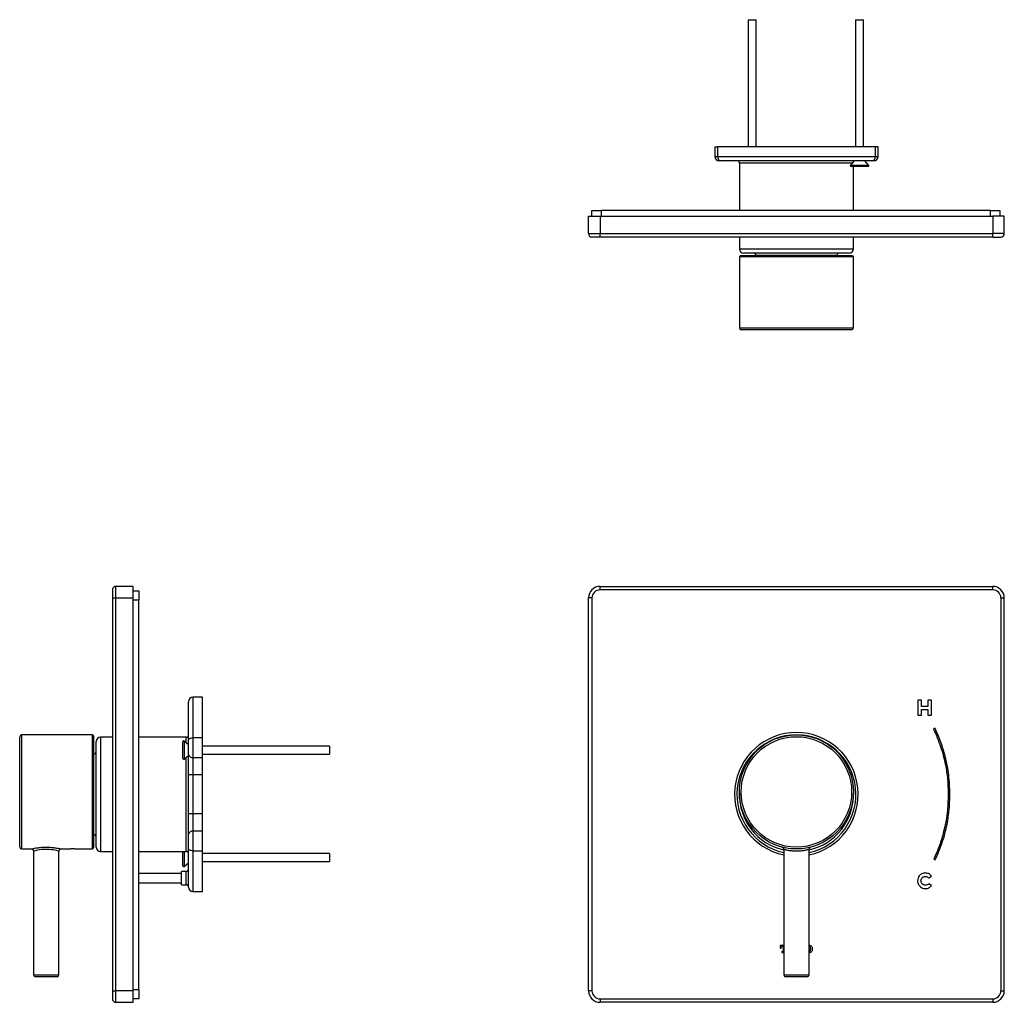
# Model space of a CAD drawing. Units: millimetres. Extents: x 33 to 459, y 20 to 445.
import ezdxf

# ---------------------------------------------------------------- set-up
doc = ezdxf.new("R2010")
doc.units = ezdxf.units.MM

msp = doc.modelspace()

# ---------------------------------------------------------------- linework, layer by layer
at = {"color": 7, "linetype": 'Continuous', "lineweight": 25}
for p, q in [((348.09, 444.88), (348.09, 389.81)), ((348.09, 444.88), (351.59, 444.88)), ((351.59, 389.81), (351.59, 444.88)), ((394.54, 444.88), (394.54, 389.81)), ((394.54, 444.88), (398.04, 444.88)), ((398.04, 389.81), (398.04, 444.88)), ((333.61, 389.81), (333.61, 385.71)), ((333.61, 389.81), (334.83, 389.81)), ((403.12, 389.81), (334.83, 389.81)), ((334.83, 389.81), (334.83, 385.71)), ((403.12, 389.81), (403.12, 385.71)), ((404.33, 389.81), (403.12, 389.81)), ((404.33, 385.71), (404.33, 389.81)), ((333.61, 385.71), (334.83, 385.71)), ((334.83, 385.71), (403.12, 385.71)), ((336.37, 383.81), (335.51, 383.81)), ((401.57, 383.81), (336.37, 383.81)), ((394.04, 383.81), (392.38, 381.89)), ((400.2, 381.89), (398.54, 383.81)), ((402.43, 383.81), (401.57, 383.81)), ((403.12, 385.71), (404.33, 385.71)), ((344.27, 382.81), (344.27, 362.33)), ((393.17, 382.81), (344.27, 382.81)), ((392.38, 381.89), (400.2, 381.89)), ((394.68, 381.38), (392.61, 381.38)), ((393.67, 362.33), (393.67, 381.38)), ((399.97, 381.38), (394.68, 381.38)), ((278.97, 352.33), (278.97, 359.83)), ((278.97, 359.83), (283.97, 359.83)), ((280.47, 359.83), (280.47, 362.33)), ((280.47, 362.33), (284.47, 362.33)), ((283.97, 359.83), (453.97, 359.83)), ((283.97, 359.83), (283.97, 352.33)), ((452.97, 362.33), (284.47, 362.33)), ((284.47, 362.33), (284.47, 359.83)), ((452.97, 362.33), (456.97, 362.33)), ((452.97, 359.83), (452.97, 362.33)), ((453.97, 359.83), (453.97, 352.33)), ((458.97, 359.83), (453.97, 359.83)), ((456.97, 362.33), (456.97, 359.83)), ((458.97, 352.33), (458.97, 359.83)), ((278.97, 352.33), (283.97, 352.33)), ((283.97, 350.83), (280.47, 350.83)), ((283.97, 352.33), (453.97, 352.33)), ((283.97, 350.83), (283.97, 352.33)), ((453.97, 350.83), (283.97, 350.83)), ((344.27, 350.83), (344.27, 345.71)), ((393.67, 345.71), (393.67, 350.83)), ((458.97, 352.33), (453.97, 352.33)), ((453.97, 350.83), (453.97, 352.33)), ((453.97, 350.83), (457.47, 350.83)), ((344.27, 345.71), (393.67, 345.71)), ((344.27, 342.21), (344.27, 311.51)), ((393.67, 342.21), (344.27, 342.21)), ((393.17, 342.71), (344.77, 342.71)), ((391.77, 343.81), (346.17, 343.81)), ((351.47, 342.81), (351.47, 342.71)), ((386.47, 342.81), (351.47, 342.81)), ((386.47, 342.71), (386.47, 342.81)), ((393.67, 311.51), (393.67, 342.21)), ((344.27, 311.51), (393.67, 311.51)), ((392.87, 310.71), (345.07, 310.71)), ((72.82, 198.14), (72.82, 194.64)), ((74.32, 194.64), (74.32, 199.64)), ((81.82, 199.64), (74.32, 199.64)), ((81.82, 194.64), (81.82, 199.64)), ((81.82, 197.64), (84.32, 197.64)), ((84.32, 197.64), (84.32, 193.64)), ((283.97, 198.14), (283.97, 199.64)), ((283.97, 199.64), (453.97, 199.64)), ((453.97, 198.14), (283.97, 198.14)), ((453.97, 198.14), (453.97, 199.64)), ((72.82, 194.64), (72.82, 24.64)), ((72.82, 194.64), (74.32, 194.64)), ((74.32, 24.64), (74.32, 194.64)), ((74.32, 194.64), (81.82, 194.64)), ((81.82, 24.64), (81.82, 194.64)), ((84.32, 193.64), (81.82, 193.64)), ((84.32, 25.14), (84.32, 193.64)), ((280.47, 194.64), (278.97, 194.64)), ((278.97, 24.64), (278.97, 194.64)), ((280.47, 194.64), (280.47, 24.64)), ((457.47, 194.64), (458.97, 194.64)), ((457.47, 194.64), (457.47, 24.64)), ((458.97, 24.64), (458.97, 194.64)), ((105.8, 132.99), (105.8, 149.74)), ((111.8, 151.64), (107.7, 151.64)), ((107.7, 151.64), (107.7, 134.1)), ((111.8, 134.1), (111.8, 151.64)), ((423.09, 150.37), (421.55, 150.37)), ((421.55, 150.37), (421.55, 143.95)), ((423.09, 147.68), (423.09, 150.37)), ((427.43, 150.37), (425.89, 150.37)), ((425.89, 150.37), (425.89, 147.68)), ((427.43, 143.95), (427.43, 150.37)), ((425.89, 147.68), (423.09, 147.68)), ((423.09, 143.95), (423.09, 146.3)), ((423.09, 146.3), (425.89, 146.3)), ((425.89, 146.3), (425.89, 143.95)), ((421.55, 143.95), (423.09, 143.95)), ((425.89, 143.95), (427.43, 143.95)), ((428.96, 138.23), (428.31, 137.92)), ((428.31, 137.92), (428.33, 137.88)), ((428.98, 138.19), (428.96, 138.23)), ((32.7, 110.69), (32.7, 134.59)), ((64.2, 135.39), (33.5, 135.39)), ((33.5, 135.39), (33.5, 110.69)), ((64.2, 110.69), (64.2, 135.39)), ((64.7, 134.89), (64.7, 110.69)), ((65.8, 86.84), (65.8, 132.44)), ((72.82, 134.34), (67.7, 134.34)), ((67.7, 134.34), (67.7, 84.94)), ((104.8, 134.34), (84.32, 134.34)), ((103.37, 125.09), (103.37, 132.45)), ((105.8, 131.02), (103.89, 132.68)), ((103.89, 132.68), (103.89, 125.25)), ((104.8, 131.89), (104.8, 134.34)), ((105.8, 126.92), (105.8, 132.99)), ((107.7, 134.1), (107.7, 125.52)), ((111.8, 134.1), (107.7, 134.1)), ((111.8, 125.52), (111.8, 134.1)), ((166.87, 130.52), (111.8, 130.52)), ((166.87, 130.52), (166.87, 127.2)), ((64.8, 127.14), (64.7, 127.14)), ((64.8, 92.14), (64.8, 127.14)), ((103.89, 124.86), (105.8, 126.52)), ((103.89, 125.25), (103.89, 124.86)), ((104.8, 84.94), (104.8, 125.65)), ((105.8, 118.14), (105.8, 126.92)), ((107.7, 125.52), (111.8, 125.52)), ((107.7, 125.52), (107.7, 118.14)), ((111.8, 127.02), (166.87, 127.02)), ((111.8, 118.14), (111.8, 125.52)), ((166.87, 127.2), (166.87, 127.02)), ((107.7, 118.14), (105.8, 118.14)), ((105.8, 101.14), (105.8, 118.14)), ((111.8, 118.14), (107.7, 118.14)), ((107.7, 118.14), (107.7, 101.14)), ((111.8, 101.14), (111.8, 118.14)), ((32.7, 86.79), (32.7, 110.69)), ((33.5, 110.69), (33.5, 85.99)), ((64.2, 85.99), (64.2, 110.69)), ((64.7, 110.69), (64.7, 86.49)), ((107.7, 101.14), (105.8, 101.14)), ((105.8, 92.36), (105.8, 101.14)), ((107.7, 101.14), (107.7, 93.77)), ((111.8, 101.14), (107.7, 101.14)), ((111.8, 93.77), (111.8, 101.14)), ((64.7, 92.14), (64.8, 92.14)), ((105.8, 86.29), (105.8, 92.36)), ((107.7, 93.77), (107.7, 85.19)), ((111.8, 93.77), (107.7, 93.77)), ((111.8, 85.19), (111.8, 93.77)), ((33.5, 85.99), (37.7, 85.99)), ((50.7, 85.99), (52.96, 85.99)), ((58.45, 85.99), (64.2, 85.99)), ((105.8, 69.55), (105.8, 86.29)), ((363.47, 85.82), (363.47, 31.49)), ((374.47, 31.49), (374.47, 85.82)), ((38.7, 84.99), (38.7, 31.49)), ((49.7, 31.49), (49.7, 84.99)), ((67.7, 84.94), (72.82, 84.94)), ((84.32, 84.94), (104.8, 84.94)), ((103.37, 78.65), (103.37, 84.94)), ((103.89, 84.94), (103.89, 78.41)), ((107.7, 85.19), (111.8, 85.19)), ((107.7, 85.19), (107.7, 67.64)), ((111.8, 67.64), (111.8, 85.19)), ((166.87, 84.07), (111.8, 84.07)), ((166.87, 84.07), (166.87, 80.57)), ((428.42, 81.59), (428.4, 81.55)), ((428.4, 81.55), (429.05, 81.24)), ((429.05, 81.24), (429.06, 81.28)), ((103.89, 78.41), (105.8, 80.07)), ((111.8, 80.57), (166.87, 80.57)), ((102.8, 75.39), (84.32, 75.39)), ((104.8, 76.29), (102.8, 76.29)), ((102.8, 70.49), (102.8, 76.29)), ((104.8, 70.53), (104.8, 76.29)), ((426.34, 73.48), (427.51, 74.23)), ((84.32, 71.39), (102.8, 71.39)), ((102.8, 70.49), (104.8, 70.49)), ((427.51, 70.22), (426.34, 70.97)), ((107.7, 67.64), (111.8, 67.64)), ((363.47, 44.18), (361.97, 44.18)), ((361.97, 44.18), (361.97, 43.08)), ((361.97, 43.08), (362.36, 43.08)), ((362.36, 43.08), (362.36, 43.2)), ((362.86, 43.81), (363.2, 43.81)), ((363.2, 43.81), (363.2, 41.8)), ((375.14, 42.67), (375.14, 42.74)), ((375.97, 42.62), (375.97, 42.79)), ((363, 41.6), (362.59, 41.6)), ((362.59, 41.6), (362.59, 41.23)), ((362.59, 41.23), (363.47, 41.23)), ((38.7, 31.49), (49.7, 31.49)), ((48.9, 30.69), (39.5, 30.69)), ((363.47, 31.49), (374.47, 31.49)), ((373.67, 30.69), (364.27, 30.69)), ((72.82, 24.64), (72.82, 21.14)), ((72.82, 24.64), (74.32, 24.64)), ((74.32, 19.64), (74.32, 24.64)), ((81.82, 24.64), (74.32, 24.64)), ((81.82, 25.14), (84.32, 25.14)), ((81.82, 19.64), (81.82, 24.64)), ((84.32, 25.14), (84.32, 21.14)), ((280.47, 24.64), (278.97, 24.64)), ((457.47, 24.64), (458.97, 24.64)), ((74.32, 19.64), (81.82, 19.64)), ((84.32, 21.14), (81.82, 21.14)), ((283.97, 21.14), (453.97, 21.14)), ((283.97, 21.14), (283.97, 19.64)), ((453.97, 19.64), (283.97, 19.64)), ((453.97, 21.14), (453.97, 19.64))]:
    msp.add_line(p, q, dxfattribs=at)
at = {"color": 7, "linetype": 'Continuous', "lineweight": 25, "flags": 128}
for points in [[(105.8, 132.99), (105.83, 133.21), (105.94, 133.42), (106.12, 133.61), (106.35, 133.78), (106.64, 133.91), (106.97, 134.01), (107.33, 134.08), (107.7, 134.1)], [(49.7, 84.99), (49.7, 84.99), (49.65, 85.01), (49.45, 85.07), (49.09, 85.17), (48.6, 85.29), (47.98, 85.43), (47.28, 85.56), (46.48, 85.68), (45.65, 85.77), (44.76, 85.82), (43.85, 85.82), (42.93, 85.78), (42.05, 85.7), (41.21, 85.58), (40.49, 85.44), (39.86, 85.3), (39.38, 85.18), (39.01, 85.08), (38.78, 85.02), (38.7, 84.99), (38.7, 84.99)], [(107.7, 85.19), (107.33, 85.21), (106.97, 85.27), (106.64, 85.37), (106.35, 85.51), (106.12, 85.68), (105.94, 85.87), (105.83, 86.08), (105.8, 86.29)]]:
    msp.add_lwpolyline(points, dxfattribs=at)
at = {"color": 7, "linetype": 'Continuous', "lineweight": 25}
for radius in [24.7, 23.9]:
    msp.add_circle((368.97, 110.69), radius, dxfattribs=at)
for centre, radius, start, end in [((335.51, 385.71), 1.9, 180, 270), ((336.57, 385.54), 1.75, 174.7197, 263.5002), ((343.27, 382.81), 1, 0, 90), ((401.37, 385.54), 1.75, 276.4998, 5.2803), ((402.43, 385.71), 1.9, 270, 0), ((392.61, 381.69), 0.31, 139, 270), ((399.97, 381.69), 0.31, 270, 41), ((280.47, 352.33), 1.5, 180, 270), ((457.47, 352.33), 1.5, 270, 0), ((346.17, 345.71), 1.9, 180, 270), ((391.77, 345.71), 1.9, 270, 0), ((344.77, 342.21), 0.5, 90, 180), ((350.47, 342.81), 1, 0, 90), ((387.47, 342.81), 1, 90, 180), ((393.17, 342.21), 0.5, 0, 90), ((345.07, 311.51), 0.8, 180, 270), ((392.87, 311.51), 0.8, 270, 0), ((74.32, 198.14), 1.5, 90, 180), ((283.97, 194.64), 5, 90, 180), ((283.97, 194.64), 3.5, 90, 180), ((453.97, 194.64), 5, 0, 90), ((453.97, 194.64), 3.5, 0, 90), ((107.7, 149.74), 1.9, 90, 180), ((33.5, 134.59), 0.8, 90, 180), ((64.2, 134.89), 0.5, 0, 90), ((67.7, 132.44), 1.9, 90, 180), ((103.68, 132.45), 0.31, 49, 180), ((104.8, 135.34), 1, 270, 0), ((368.97, 109.64), 26.75, 90, 258.1349), ((368.97, 109.64), 25.75, 90, 257.6671), ((368.97, 109.64), 26.75, 281.8651, 90), ((368.97, 109.64), 25.75, 282.3329, 90), ((64.8, 128.14), 1, 270, 0), ((103.68, 125.09), 0.31, 180, 311), ((107.48, 127.21), 1.71, 189.8892, 277.2786), ((368.97, 109.64), 24.7, 178.7823, 257.134), ((368.97, 109.64), 24.7, 282.866, 1.2177), ((107.48, 92.07), 1.71, 82.7214, 170.1108), ((64.8, 91.14), 1, 0, 90), ((33.5, 86.79), 0.8, 180, 270), ((50.7, 84.99), 1, 90.0871, 180.0436), ((64.2, 86.49), 0.5, 270, 0), ((67.7, 86.84), 1.9, 180, 270), ((104.8, 83.94), 1, 0, 90), ((103.68, 78.65), 0.31, 180, 311), ((104.8, 77.29), 1, 270, 360), ((104.8, 69.49), 1, 0.892, 90.4407), ((104.8, 69.54), 0.993, 0.4124, 90.4065), ((107.7, 69.54), 1.9, 180, 270), ((39.5, 31.49), 0.8, 180, 270), ((48.9, 31.49), 0.8, 270, 0), ((364.27, 31.49), 0.8, 180, 270), ((373.67, 31.49), 0.8, 270, 0), ((283.97, 24.64), 5, 180, 270), ((283.97, 24.64), 3.5, 180, 270), ((453.97, 24.64), 3.5, 270, 0), ((453.97, 24.64), 5, 270, 0), ((74.32, 21.14), 1.5, 180, 270)]:
    msp.add_arc(centre, radius, start, end, dxfattribs=at)
for points, knots in [([(428.33, 137.88), (429.42, 135.38), (431.59, 130.39), (433.46, 123.03), (434.52, 116.1), (434.64, 111.8), (434.7, 109.64)], [0, 0, 0, 0, 0.2802532, 0.5586181, 0.7781423, 1, 1, 1, 1]), ([(435.41, 109.64), (435.32, 112.42), (435.13, 117.93), (433.65, 125.48), (431.61, 132.25), (429.86, 136.21), (428.98, 138.19)], [0, 0, 0, 0, 0.2818324, 0.5605529, 0.779485, 1, 1, 1, 1]), ([(434.7, 109.64), (434.61, 106.92), (434.42, 101.5), (432.97, 94.08), (430.99, 87.42), (429.28, 83.54), (428.42, 81.59)], [0, 0, 0, 0, 0.2818098, 0.5605527, 0.7794994, 1, 1, 1, 1]), ([(429.06, 81.28), (430.15, 83.79), (432.31, 88.81), (434.18, 96.2), (435.24, 103.16), (435.36, 107.48), (435.41, 109.64)], [0, 0, 0, 0, 0.280227, 0.558621, 0.778163, 1, 1, 1, 1]), ([(37.7, 85.99), (37.7, 85.99), (37.71, 85.99), (37.77, 86.01), (38.03, 86.07), (38.47, 86.17), (39.05, 86.29), (39.79, 86.42), (40.65, 86.56), (41.63, 86.67), (42.67, 86.76), (43.76, 86.8), (44.84, 86.79), (45.9, 86.75), (46.9, 86.66), (47.84, 86.55), (48.68, 86.41), (49.41, 86.28), (50, 86.16), (50.43, 86.06), (50.65, 86.01), (50.72, 85.99), (50.7, 85.99), (50.7, 85.99)], [0, 0, 0, 0, 0.00141, 0.051829, 0.103826, 0.15466, 0.206961, 0.259801, 0.314125, 0.36838, 0.424192, 0.477659, 0.532635, 0.584683, 0.63811, 0.690204, 0.743676, 0.796556, 0.850977, 0.903399, 0.957516, 0.999135, 1, 1, 1, 1]), ([(37.96, 85.95), (38.02, 85.93), (38.18, 85.89), (38.42, 85.72), (38.62, 85.44), (38.71, 85.17), (38.7, 85.02), (38.69, 84.99)], [0, 0, 0, 0, 0.132158, 0.382764, 0.650027, 0.926423, 1, 1, 1, 1]), ([(52.96, 85.99), (52.96, 85.99), (52.95, 85.99), (53.01, 86), (53.15, 86.01), (53.36, 86.03), (53.64, 86.06), (53.98, 86.09), (54.36, 86.11), (54.79, 86.13), (55.24, 86.14), (55.7, 86.15), (56.17, 86.14), (56.61, 86.13), (57.04, 86.11), (57.42, 86.09), (57.76, 86.06), (58.04, 86.03), (58.26, 86.01), (58.42, 86), (58.44, 85.99), (58.45, 85.99)], [0, 0, 0, 0, 0.017322, 0.071571, 0.124156, 0.178255, 0.23106, 0.285383, 0.338415, 0.392992, 0.445904, 0.500368, 0.552997, 0.607153, 0.659779, 0.713915, 0.766821, 0.821254, 0.874288, 0.928873, 1, 1, 1, 1]), ([(363.02, 86.72), (362.93, 86.74), (362.78, 86.78), (362.76, 86.79), (362.71, 86.8), (362.75, 86.79), (362.77, 86.78), (362.83, 86.76), (362.97, 86.7), (363.18, 86.55), (363.38, 86.29), (363.48, 86.02), (363.46, 85.86), (363.46, 85.82)], [0, 0, 0, 0, 0.3096436, 0.5023663, 0.5917165, 0.5977578, 0.6037906, 0.6171233, 0.6561274, 0.7478212, 0.8509985, 0.9635961, 1, 1, 1, 1]), ([(368.97, 84.99), (368.67, 85), (368.06, 85.01), (367.16, 85.07), (366.31, 85.18), (365.54, 85.31), (364.86, 85.45), (364.31, 85.59), (363.89, 85.7), (363.61, 85.78), (363.47, 85.83), (363.49, 85.82), (363.49, 85.82)], [0, 0, 0, 0, 0.104018, 0.21122, 0.318168, 0.428333, 0.533117, 0.64078, 0.742996, 0.848035, 0.95122, 1, 1, 1, 1]), ([(374.45, 85.82), (374.46, 85.82), (374.48, 85.83), (374.34, 85.79), (374.05, 85.7), (373.61, 85.58), (373.04, 85.44), (372.37, 85.3), (371.61, 85.18), (370.78, 85.08), (369.89, 85.01), (369.28, 85), (368.97, 84.99)], [0, 0, 0, 0, 0.041272, 0.149069, 0.255984, 0.366193, 0.471805, 0.580374, 0.683204, 0.788846, 0.892846, 1, 1, 1, 1]), ([(374.48, 85.83), (374.48, 85.85), (374.46, 85.97), (374.53, 86.18), (374.64, 86.4), (374.79, 86.56), (374.93, 86.67), (375.05, 86.73), (375.13, 86.77), (375.17, 86.78), (375.19, 86.79), (375.2, 86.79), (375.21, 86.79), (375.21, 86.79), (375.21, 86.79), (375.2, 86.79), (375.19, 86.79)], [0, 0, 0, 0, 0.03634, 0.207602, 0.348795, 0.468159, 0.56653, 0.642876, 0.695383, 0.715217, 0.725771, 0.734471, 0.746797, 0.770589, 0.835824, 1, 1, 1, 1]), ([(424.78, 75.61), (424.28, 75.54), (423.29, 75.41), (422.19, 74.51), (421.52, 73.4), (421.44, 72.62), (421.4, 72.22)], [0, 0, 0, 0, 0.283481, 0.557741, 0.775015, 1, 1, 1, 1]), ([(422.88, 72.22), (422.92, 72.5), (422.99, 73.06), (423.5, 73.68), (424.12, 74.06), (424.56, 74.1), (424.78, 74.13)], [0, 0, 0, 0, 0.2836412, 0.558385, 0.7755297, 1, 1, 1, 1]), ([(427.51, 74.23), (427.32, 74.45), (426.94, 74.89), (426.02, 75.46), (425.25, 75.55), (424.78, 75.61)], [0, 0, 0, 0, 0.275443, 0.552532, 1, 1, 1, 1]), ([(424.78, 74.13), (424.95, 74.12), (425.28, 74.1), (425.83, 73.89), (426.15, 73.63), (426.34, 73.48)], [0, 0, 0, 0, 0.293558, 0.567293, 1, 1, 1, 1]), ([(421.4, 72.22), (421.47, 71.72), (421.6, 70.73), (422.5, 69.63), (423.6, 68.96), (424.38, 68.88), (424.78, 68.84)], [0, 0, 0, 0, 0.283811, 0.557942, 0.774989, 1, 1, 1, 1]), ([(424.78, 70.32), (424.5, 70.36), (423.94, 70.43), (423.33, 70.94), (422.95, 71.56), (422.91, 72), (422.88, 72.22)], [0, 0, 0, 0, 0.283593, 0.557845, 0.775009, 1, 1, 1, 1]), ([(426.34, 70.97), (426.08, 70.76), (425.62, 70.39), (425.03, 70.34), (424.78, 70.32)], [0, 0, 0, 0, 0.564769, 1, 1, 1, 1]), ([(424.78, 68.84), (425.08, 68.87), (425.68, 68.91), (426.68, 69.33), (427.19, 69.88), (427.51, 70.22)], [0, 0, 0, 0, 0.289146, 0.568758, 1, 1, 1, 1]), ([(362.36, 43.2), (362.37, 43.26), (362.37, 43.37), (362.42, 43.51), (362.49, 43.63), (362.6, 43.73), (362.72, 43.8), (362.82, 43.81), (362.86, 43.81)], [0, 0, 0, 0, 0.203894, 0.37588, 0.525779, 0.660494, 0.847451, 1, 1, 1, 1]), ([(375.46, 43.91), (375.26, 44.04), (374.96, 44.24), (374.6, 44.27), (374.47, 44.27)], [0, 0, 0, 0, 0.651304, 1, 1, 1, 1]), ([(374.89, 43.62), (374.82, 43.69), (374.7, 43.81), (374.54, 43.86), (374.47, 43.88)], [0, 0, 0, 0, 0.567737, 1, 1, 1, 1]), ([(375.14, 42.74), (375.13, 42.95), (375.12, 43.26), (374.95, 43.52), (374.89, 43.62)], [0, 0, 0, 0, 0.6452206, 1, 1, 1, 1]), ([(374.89, 41.8), (374.93, 41.85), (375.01, 41.97), (375.12, 42.26), (375.13, 42.51), (375.14, 42.67)], [0, 0, 0, 0, 0.213515, 0.471649, 1, 1, 1, 1]), ([(375.97, 42.79), (375.96, 42.92), (375.94, 43.16), (375.79, 43.56), (375.58, 43.78), (375.46, 43.91)], [0, 0, 0, 0, 0.2951008, 0.5769026, 1, 1, 1, 1]), ([(363.2, 41.8), (363.2, 41.77), (363.19, 41.71), (363.14, 41.65), (363.07, 41.61), (363.03, 41.6), (363, 41.6)], [0, 0, 0, 0, 0.283684, 0.558983, 0.776343, 1, 1, 1, 1]), ([(374.47, 41.54), (374.5, 41.54), (374.59, 41.56), (374.74, 41.64), (374.84, 41.74), (374.89, 41.8)], [0, 0, 0, 0, 0.157079, 0.541009, 1, 1, 1, 1]), ([(374.47, 41.15), (374.65, 41.16), (375.01, 41.19), (375.31, 41.4), (375.46, 41.5)], [0, 0, 0, 0, 0.491571, 1, 1, 1, 1]), ([(375.46, 41.5), (375.62, 41.68), (375.91, 42), (375.95, 42.42), (375.97, 42.62)], [0, 0, 0, 0, 0.543264, 1, 1, 1, 1])]:
    msp.add_open_spline(points, degree=3, knots=knots, dxfattribs=at)

doc.saveas('drawing.dxf')
